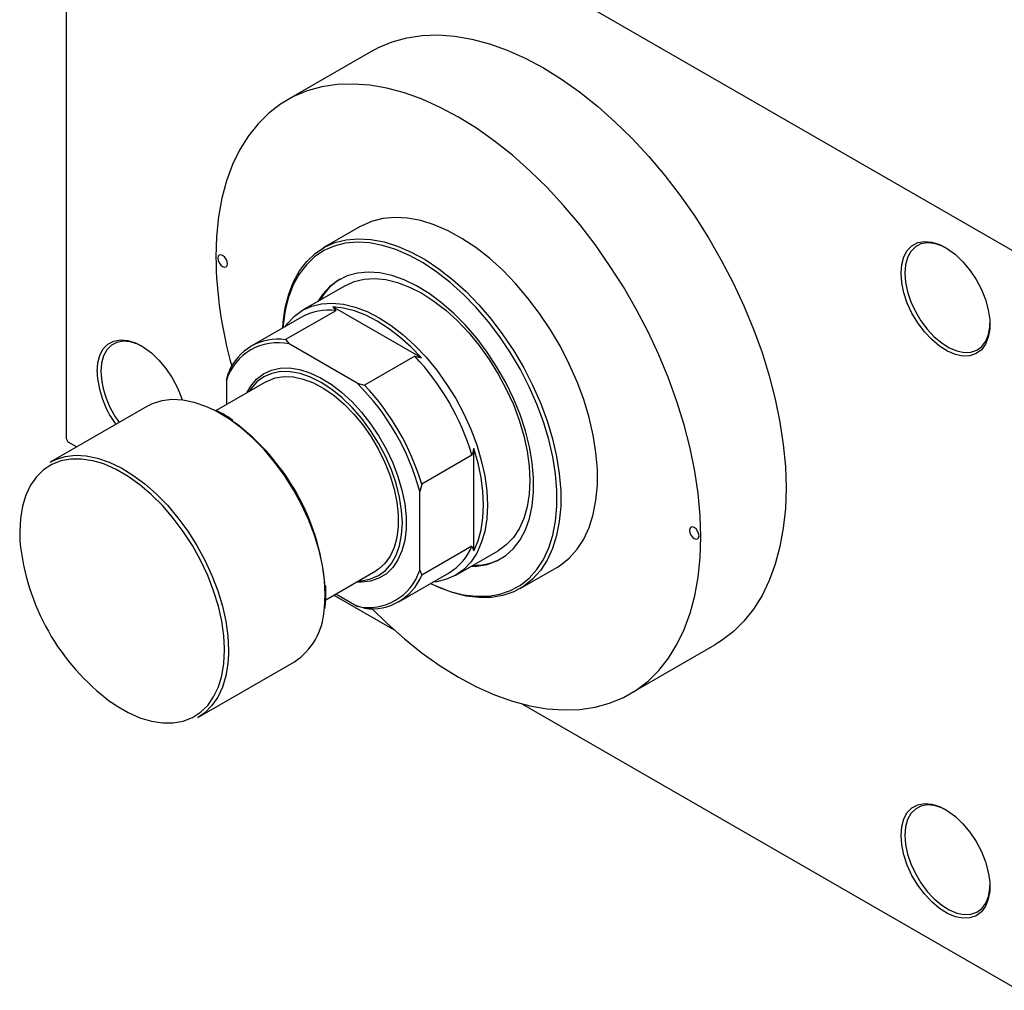
# Model space of a CAD drawing. Units: millimetres. Extents: x -215 to 461, y -179 to 318.
# Drawn here: x -215 to -35, y -179 to -1 of the extents above; entities that cross this region are included whole.
import ezdxf

# ---------------------------------------------------------------- set-up
doc = ezdxf.new("R2010")
doc.units = ezdxf.units.MM

msp = doc.modelspace()

# ---------------------------------------------------------------- linework, layer by layer
at = {"color": 7, "linetype": 'Continuous', "lineweight": 25}
for p, q in [((-206.83, 56), (-206.83, -77.93)), ((-206.48, 56.2), (-32.53, -44.19)), ((-150.87, -7.02), (-166.42, -16)), ((-153.05, -39.16), (-159.77, -43.04)), ((-155.77, -49.97), (-163.55, -54.46)), ((-158.01, -53.82), (-157.47, -54.54)), ((-141.81, -63.17), (-158.01, -53.82)), ((-163.76, -55.73), (-172.95, -61.04)), ((-157.47, -54.54), (-166.66, -59.84)), ((-166.66, -59.84), (-166.02, -60.62)), ((-153.59, -67.8), (-166.02, -60.62)), ((-143.05, -62.86), (-152.24, -68.17)), ((-143.05, -62.86), (-141.81, -63.17)), ((-177.48, -67.25), (-177.13, -65.89)), ((-170.16, -67.51), (-179.36, -72.82)), ((-177.48, -67.25), (-177.48, -71.74)), ((-153.59, -67.8), (-152.24, -68.17)), ((-192.04, -72.06), (-209.72, -82.26)), ((-206.83, -77.93), (-206.48, -78.54)), ((-206.48, -78.54), (-204.88, -79.46)), ((-132.58, -80.99), (-141.77, -86.3)), ((-132.23, -98.47), (-132.23, -79.76)), ((-141.77, -86.3), (-142.13, -87.65)), ((-142.13, -102.01), (-142.13, -87.65)), ((-132.58, -97.65), (-141.77, -102.95)), ((-135.56, -102.96), (-127.78, -98.47)), ((-132.58, -97.65), (-132.23, -98.47)), ((-159.34, -107.45), (-150.16, -102.15)), ((-145.96, -107.81), (-136.76, -102.5)), ((-142.13, -102.01), (-141.77, -102.95)), ((-123.78, -105.4), (-117.06, -101.52)), ((-159.31, -106.26), (-159.31, -106.03)), ((-157.86, -106.6), (-146.8, -112.98)), ((-157.49, -106.38), (-153.59, -108.63)), ((-152.24, -109), (-153.59, -108.63)), ((-103.69, -124.69), (-88.13, -115.71)), ((-182.73, -129.03), (-165.05, -118.83)), ((-123.31, -126.54), (-32.53, -178.93))]:
    msp.add_line(p, q, dxfattribs=at)
at = {"color": 8, "linetype": 'Continuous', "lineweight": 25}
for p, q in [((-177.84, -116.66), (-177.84, -116.33)), ((-177.13, -116.66), (-177.14, -117.48))]:
    msp.add_line(p, q, dxfattribs=at)
at = {"color": 7, "linetype": 'Continuous', "lineweight": 25, "flags": 128}
for points in [[(-150.87, -7.02), (-149.68, -6.38), (-147.17, -5.33), (-144.5, -4.6), (-141.69, -4.18), (-138.75, -4.08), (-135.71, -4.31), (-132.58, -4.85), (-129.37, -5.71), (-126.11, -6.88), (-122.82, -8.35), (-119.5, -10.12), (-116.19, -12.18), (-112.89, -14.51), (-109.63, -17.1), (-106.42, -19.95), (-103.29, -23.02), (-100.25, -26.31), (-97.32, -29.79), (-94.51, -33.45), (-91.84, -37.27), (-89.32, -41.22), (-86.97, -45.28), (-84.81, -49.44), (-82.84, -53.66), (-81.07, -57.92), (-79.52, -62.2), (-78.2, -66.48), (-77.1, -70.73), (-76.24, -74.93), (-75.63, -79.05), (-75.25, -83.07), (-75.13, -86.97), (-75.25, -90.73), (-75.63, -94.33), (-76.24, -97.73), (-77.1, -100.94), (-78.2, -103.92), (-79.52, -106.67), (-81.07, -109.16), (-82.84, -111.39), (-84.81, -113.34), (-86.97, -114.99), (-88.13, -115.71)], [(-150.89, -109.07), (-148.14, -111.76), (-144.93, -114.6), (-141.67, -117.2), (-138.37, -119.53), (-135.06, -121.59), (-131.74, -123.36), (-128.44, -124.83), (-125.18, -126), (-121.98, -126.86), (-118.85, -127.4), (-115.81, -127.62), (-112.87, -127.53), (-110.06, -127.11), (-107.39, -126.37), (-104.88, -125.33), (-102.53, -123.97), (-100.37, -122.32), (-98.4, -120.37), (-96.63, -118.14), (-95.08, -115.65), (-93.75, -112.9), (-92.66, -109.92), (-91.8, -106.71), (-91.18, -103.3), (-90.81, -99.71), (-90.69, -95.95), (-90.81, -92.05), (-91.18, -88.03), (-91.8, -83.91), (-92.66, -79.71), (-93.75, -75.46), (-95.08, -71.18), (-96.63, -66.9), (-98.4, -62.64), (-100.37, -58.41), (-102.53, -54.26), (-104.88, -50.2), (-107.39, -46.25), (-110.06, -42.43), (-112.87, -38.77), (-115.81, -35.28), (-118.85, -32), (-121.98, -28.92), (-125.18, -26.08), (-128.44, -23.49), (-131.74, -21.16), (-135.06, -19.1), (-138.37, -17.33), (-141.67, -15.85), (-144.93, -14.69), (-148.14, -13.83), (-151.27, -13.29), (-154.31, -13.06), (-157.24, -13.16), (-160.05, -13.58), (-162.72, -14.31), (-165.24, -15.36), (-167.58, -16.72), (-169.75, -18.37), (-171.72, -20.32), (-173.48, -22.54), (-175.03, -25.04), (-176.36, -27.78), (-177.46, -30.77), (-178.32, -33.97), (-178.93, -37.38), (-179.3, -40.98), (-179.43, -44.73), (-179.43, -44.73)], [(-117.06, -101.52), (-116.4, -101.11), (-114.77, -99.81), (-113.34, -98.21), (-112.12, -96.34), (-111.14, -94.2), (-110.39, -91.84), (-109.89, -89.25), (-109.63, -86.48), (-109.63, -83.55), (-109.89, -80.49), (-110.39, -77.33), (-111.14, -74.09), (-112.12, -70.82), (-113.34, -67.55), (-114.77, -64.3), (-116.4, -61.12), (-118.21, -58.02), (-120.2, -55.05), (-122.33, -52.23), (-124.59, -49.59), (-126.95, -47.15), (-129.39, -44.95), (-131.89, -43), (-134.42, -41.32), (-136.96, -39.93), (-139.48, -38.84), (-141.95, -38.06), (-144.36, -37.61), (-146.67, -37.48), (-148.87, -37.68), (-150.93, -38.2), (-152.83, -39.04), (-153.05, -39.16)], [(-167.18, -57.71), (-167.1, -56.67), (-166.73, -53.99), (-166.1, -51.52), (-165.23, -49.26), (-164.13, -47.26), (-162.81, -45.52), (-161.28, -44.07), (-159.55, -42.92), (-157.65, -42.07), (-155.59, -41.55), (-153.39, -41.36), (-151.07, -41.49), (-148.67, -41.94), (-146.2, -42.72), (-143.68, -43.81), (-141.14, -45.2), (-138.61, -46.88), (-136.11, -48.83), (-133.67, -51.03), (-131.31, -53.47), (-129.05, -56.11), (-126.92, -58.93), (-124.93, -61.9), (-123.11, -64.99), (-121.48, -68.18), (-120.05, -71.43), (-118.84, -74.7), (-117.85, -77.97), (-117.11, -81.2), (-116.6, -84.37), (-116.35, -87.43), (-116.35, -90.36), (-116.6, -93.13), (-117.11, -95.71), (-117.85, -98.08), (-118.84, -100.21), (-120.05, -102.09), (-121.48, -103.68), (-123.11, -104.99), (-124.93, -105.98), (-126.92, -106.67), (-129.05, -107.03), (-131.31, -107.06), (-133.67, -106.77), (-136.11, -106.15), (-138.61, -105.22), (-140.19, -104.48)], [(-140.16, -104.46), (-139.01, -104.99), (-136.54, -105.91), (-134.13, -106.52), (-131.8, -106.81), (-129.58, -106.77), (-127.48, -106.42), (-125.52, -105.75), (-123.73, -104.76), (-122.12, -103.48), (-120.71, -101.9), (-119.51, -100.06), (-118.54, -97.95), (-117.8, -95.62), (-117.31, -93.07), (-117.06, -90.34), (-117.06, -87.45), (-117.31, -84.43), (-117.8, -81.31), (-118.54, -78.12), (-119.51, -74.9), (-120.71, -71.67), (-122.12, -68.47), (-123.73, -65.33), (-125.52, -62.27), (-127.48, -59.34), (-129.58, -56.56), (-131.8, -53.96), (-134.13, -51.56), (-136.54, -49.38), (-139.01, -47.46), (-141.5, -45.8), (-144, -44.43), (-146.49, -43.36), (-148.93, -42.59), (-151.3, -42.14), (-153.58, -42.02), (-155.75, -42.21), (-157.78, -42.73), (-159.66, -43.55), (-161.36, -44.69), (-162.87, -46.12), (-164.17, -47.84), (-165.26, -49.81), (-166.12, -52.04), (-166.73, -54.48), (-167.11, -57.12), (-167.15, -57.69)], [(-54.09, -47.67), (-53.96, -46.06), (-53.58, -44.67), (-52.94, -43.51), (-52.09, -42.65), (-51.03, -42.09), (-49.82, -41.87), (-48.47, -41.98), (-47.05, -42.42), (-45.6, -43.19), (-44.15, -44.25), (-42.77, -45.57), (-41.48, -47.11), (-40.34, -48.81), (-39.38, -50.64), (-38.64, -52.51), (-38.12, -54.38), (-37.86, -56.19), (-37.86, -57.88), (-38.12, -59.38), (-38.64, -60.66), (-39.38, -61.68), (-40.34, -62.39), (-41.48, -62.78), (-42.77, -62.84), (-44.15, -62.56), (-45.6, -61.95), (-47.05, -61.04), (-48.47, -59.84), (-49.82, -58.41), (-51.03, -56.78), (-52.09, -55), (-52.94, -53.15), (-53.58, -51.27), (-53.96, -49.42), (-54.09, -47.67)], [(-45.78, -43.08), (-46.65, -42.65), (-48.01, -42.22), (-49.29, -42.12), (-50.46, -42.33), (-51.47, -42.86), (-52.29, -43.69), (-52.89, -44.8), (-53.26, -46.13), (-53.39, -47.67)], [(-179.07, -44.94), (-179.01, -45.37), (-178.82, -45.81), (-178.53, -46.2), (-178.19, -46.47), (-177.85, -46.59), (-177.57, -46.53), (-177.37, -46.31), (-177.31, -45.96), (-177.37, -45.53), (-177.57, -45.09), (-177.85, -44.7), (-178.19, -44.43), (-178.53, -44.31), (-178.82, -44.37), (-179.01, -44.59), (-179.07, -44.94)], [(-132.78, -101.36), (-131.7, -101.31), (-129.77, -100.97), (-128, -100.3), (-126.4, -99.32), (-124.99, -98.04), (-123.78, -96.48), (-122.8, -94.64), (-122.06, -92.56), (-121.55, -90.26), (-121.3, -87.77), (-121.3, -85.12), (-121.55, -82.33), (-122.06, -79.45), (-122.8, -76.51), (-123.78, -73.55), (-124.99, -70.59), (-126.4, -67.68), (-128, -64.85), (-129.77, -62.14), (-131.7, -59.58), (-133.75, -57.2), (-135.9, -55.03), (-138.13, -53.09), (-140.41, -51.41), (-142.7, -50.01), (-144.99, -48.91), (-147.25, -48.12), (-149.44, -47.64), (-151.55, -47.49), (-153.54, -47.67), (-155.39, -48.17), (-157.08, -49), (-158.59, -50.13), (-159.9, -51.55), (-160.77, -52.85)], [(-53.39, -47.67), (-53.26, -49.34), (-52.89, -51.11), (-52.29, -52.91), (-51.47, -54.68), (-50.46, -56.38), (-49.29, -57.94), (-48.01, -59.31), (-46.65, -60.45), (-45.26, -61.33), (-43.88, -61.91), (-42.55, -62.18), (-41.32, -62.13), (-40.23, -61.75), (-39.32, -61.07), (-38.6, -60.1), (-38.11, -58.87), (-37.86, -57.43), (-37.83, -56.85)], [(-155.77, -49.97), (-154.12, -49.22), (-152.31, -48.78), (-150.37, -48.66), (-148.31, -48.86), (-146.18, -49.38), (-143.99, -50.22), (-141.77, -51.35), (-139.56, -52.78), (-137.37, -54.47), (-135.24, -56.41), (-133.18, -58.58), (-131.24, -60.94), (-129.43, -63.47), (-127.77, -66.13), (-126.3, -68.9), (-125.01, -71.73), (-123.94, -74.59), (-123.09, -77.45), (-122.47, -80.27), (-122.1, -83.02), (-121.98, -85.65), (-122.1, -88.14), (-122.47, -90.45), (-123.09, -92.56), (-123.94, -94.44), (-125.01, -96.06), (-126.3, -97.41), (-127.77, -98.47), (-127.78, -98.47)], [(-166.76, -57.47), (-166.32, -56.87), (-165.03, -55.52), (-163.55, -54.46), (-161.9, -53.71), (-160.09, -53.27), (-158.14, -53.15), (-156.09, -53.35), (-153.96, -53.87), (-151.77, -54.71), (-149.55, -55.84), (-147.34, -57.27), (-145.15, -58.96), (-143.01, -60.9), (-140.96, -63.07), (-139.02, -65.43), (-137.21, -67.96), (-135.55, -70.62), (-134.07, -73.39), (-132.79, -76.22), (-131.71, -79.08), (-130.87, -81.94), (-130.25, -84.76), (-129.88, -87.5), (-129.75, -90.14), (-129.88, -92.62), (-130.25, -94.94), (-130.87, -97.05), (-131.71, -98.93), (-132.79, -100.55), (-134.07, -101.9), (-135.55, -102.96), (-137.21, -103.71), (-139.02, -104.15), (-139.77, -104.23)], [(-141.81, -63.17), (-143.75, -61.17), (-145.76, -59.36), (-147.82, -57.79), (-149.91, -56.46), (-151.99, -55.38), (-154.05, -54.58), (-156.07, -54.06), (-158.01, -53.82)], [(-201.17, -65.68), (-201.04, -64.08), (-200.65, -62.68), (-200.02, -61.52), (-199.16, -60.66), (-198.11, -60.1), (-196.89, -59.88), (-195.55, -59.99), (-194.13, -60.43), (-192.68, -61.2), (-191.23, -62.26), (-189.84, -63.58), (-188.56, -65.12), (-187.42, -66.83), (-186.46, -68.65), (-185.71, -70.52), (-185.6, -70.88)], [(-192.86, -61.09), (-193.73, -60.66), (-195.09, -60.24), (-196.37, -60.13), (-197.54, -60.34), (-198.54, -60.88), (-199.36, -61.71), (-199.97, -62.81), (-200.34, -64.15), (-200.46, -65.68)], [(-173.75, -69.58), (-173.05, -68.37), (-171.99, -67.09), (-170.73, -66.11), (-169.28, -65.43), (-167.69, -65.06), (-165.96, -65.02), (-164.13, -65.3), (-162.23, -65.89), (-160.29, -66.8), (-158.35, -67.99), (-156.42, -69.46), (-154.56, -71.18), (-152.77, -73.12), (-151.11, -75.25), (-149.59, -77.53), (-148.23, -79.93), (-147.06, -82.4), (-146.11, -84.91), (-145.38, -87.42), (-144.88, -89.88), (-144.63, -92.26), (-144.63, -94.51), (-144.88, -96.6), (-145.38, -98.49), (-146.11, -100.15), (-147.06, -101.56), (-148.23, -102.69), (-149.59, -103.52), (-151.11, -104.05), (-152.77, -104.25), (-153.75, -104.23)], [(-153.36, -104), (-152.73, -103.97), (-151.12, -103.65), (-149.66, -103.02), (-148.38, -102.07), (-147.3, -100.83), (-146.44, -99.31), (-145.82, -97.55), (-145.44, -95.57), (-145.31, -93.4), (-145.44, -91.09), (-145.82, -88.67), (-146.44, -86.19), (-147.3, -83.68), (-148.38, -81.19), (-149.66, -78.76), (-151.12, -76.44), (-152.73, -74.26), (-154.48, -72.27), (-156.32, -70.48), (-158.22, -68.95), (-160.16, -67.68), (-162.1, -66.71), (-164, -66.05), (-165.84, -65.71), (-167.58, -65.69), (-169.2, -66.01), (-170.66, -66.64), (-171.94, -67.59), (-173.02, -68.83), (-173.36, -69.36)], [(-170.16, -67.51), (-169.99, -67.42), (-168.55, -66.84), (-166.96, -66.59), (-165.24, -66.66), (-163.44, -67.05), (-161.58, -67.76), (-159.69, -68.78), (-157.81, -70.08), (-155.97, -71.65), (-154.21, -73.45), (-152.55, -75.46), (-151.03, -77.63), (-149.67, -79.93), (-148.5, -82.32), (-147.54, -84.75), (-146.8, -87.18), (-146.3, -89.58), (-146.05, -91.88), (-146.05, -94.07), (-146.3, -96.08), (-146.8, -97.9), (-147.54, -99.48), (-148.5, -100.8), (-149.67, -101.84), (-150.16, -102.15)], [(-179.71, -72.76), (-181.26, -72.05), (-183.4, -71.32), (-185.47, -70.9), (-187.45, -70.8), (-189.32, -71.02), (-191.05, -71.56), (-192.04, -72.06)], [(-209.72, -82.26), (-208.72, -81.76), (-207, -81.22), (-205.13, -81), (-203.15, -81.1), (-201.08, -81.52), (-198.94, -82.25), (-196.77, -83.29), (-196.61, -83.38)], [(-132.23, -98.47), (-131.46, -96.67), (-130.91, -94.67), (-130.57, -92.48), (-130.46, -90.14), (-130.57, -87.66), (-130.91, -85.09), (-131.46, -82.45), (-132.23, -79.76)], [(-177.84, -116.33), (-177.96, -114.08), (-178.34, -111.38), (-178.97, -108.61), (-179.83, -105.8), (-180.92, -102.99), (-182.22, -100.22), (-183.72, -97.53), (-185.39, -94.95), (-187.21, -92.51), (-189.15, -90.26), (-191.2, -88.22), (-193.32, -86.41), (-195.49, -84.87), (-197.67, -83.62), (-199.83, -82.66), (-200.37, -82.47)], [(-92.81, -94.73), (-92.74, -95.16), (-92.55, -95.6), (-92.26, -95.99), (-91.92, -96.26), (-91.59, -96.38), (-91.3, -96.32), (-91.11, -96.1), (-91.04, -95.75), (-91.11, -95.32), (-91.3, -94.88), (-91.59, -94.49), (-91.92, -94.22), (-92.26, -94.1), (-92.55, -94.16), (-92.74, -94.38), (-92.81, -94.73)], [(-177.14, -117.48), (-177.25, -119.1), (-177.63, -121.37), (-178.24, -123.43), (-179.09, -125.26), (-180.16, -126.83), (-181.44, -128.13), (-182.73, -129.03)], [(-54.09, -150.56), (-53.96, -148.96), (-53.58, -147.56), (-52.94, -146.41), (-52.09, -145.54), (-51.03, -144.99), (-49.82, -144.76), (-48.47, -144.87), (-47.05, -145.32), (-45.6, -146.08), (-44.15, -147.14), (-42.77, -148.47), (-41.48, -150), (-40.34, -151.71), (-39.38, -153.53), (-38.64, -155.41), (-38.12, -157.28), (-37.86, -159.09), (-37.86, -160.77), (-38.12, -162.28), (-38.64, -163.56), (-39.38, -164.57), (-40.34, -165.29), (-41.48, -165.68), (-42.77, -165.74), (-44.15, -165.46), (-45.6, -164.85), (-47.05, -163.93), (-48.47, -162.74), (-49.82, -161.3), (-51.03, -159.67), (-52.09, -157.9), (-52.94, -156.04), (-53.58, -154.16), (-53.96, -152.32), (-54.09, -150.56)], [(-45.78, -145.97), (-46.65, -145.55), (-48.01, -145.12), (-49.29, -145.01), (-50.46, -145.23), (-51.47, -145.76), (-52.29, -146.59), (-52.89, -147.69), (-53.26, -149.03), (-53.39, -150.56)], [(-53.39, -150.56), (-53.26, -152.24), (-52.89, -154.01), (-52.29, -155.81), (-51.47, -157.58), (-50.46, -159.28), (-49.29, -160.84), (-48.01, -162.21), (-46.65, -163.35), (-45.26, -164.23), (-43.88, -164.81), (-42.55, -165.08), (-41.32, -165.02), (-40.23, -164.65), (-39.32, -163.96), (-38.6, -162.99), (-38.11, -161.77), (-37.86, -160.33), (-37.83, -159.74)]]:
    msp.add_lwpolyline(points, dxfattribs=at)
at = {"color": 8, "linetype": 'Continuous', "lineweight": 25, "flags": 128}
for points in [[(-159.45, -106.46), (-159.58, -103.88), (-159.95, -101.18), (-160.56, -98.41), (-161.41, -95.6), (-162.48, -92.79), (-163.76, -90.01), (-165.24, -87.31), (-166.89, -84.71), (-168.69, -82.25), (-170.61, -79.96), (-172.64, -77.88), (-174.75, -76.02), (-176.91, -74.42), (-179.09, -73.09), (-179.71, -72.76)], [(-200.37, -82.47), (-201.95, -82.01), (-204, -81.69), (-205.94, -81.7), (-207.77, -82.03), (-209.43, -82.69), (-210.93, -83.65), (-212.23, -84.92), (-213.32, -86.47), (-214.18, -88.28), (-214.81, -90.33), (-215.19, -92.59), (-215.31, -95.03), (-215.26, -96.75)], [(-196.61, -83.38), (-194.59, -84.62), (-192.43, -86.22), (-190.32, -88.08), (-188.29, -90.16), (-186.36, -92.45), (-184.56, -94.91), (-182.92, -97.51), (-181.44, -100.22), (-180.16, -102.99), (-179.09, -105.8), (-178.24, -108.61), (-177.63, -111.38), (-177.25, -114.08), (-177.13, -116.66)], [(-159.63, -109.35), (-159.58, -108.9), (-159.45, -106.46)], [(-198.64, -126.16), (-197.67, -126.82), (-195.49, -128.08), (-193.32, -129.04), (-191.2, -129.68), (-189.15, -130), (-187.21, -130), (-185.39, -129.67), (-183.72, -129.01), (-182.22, -128.04), (-180.92, -126.78), (-179.83, -125.23), (-178.97, -123.41), (-178.34, -121.36), (-177.96, -119.1), (-177.84, -116.66)]]:
    msp.add_lwpolyline(points, dxfattribs=at)
at = {"color": 7, "linetype": 'Continuous', "lineweight": 25}
for centre, radius, start, end in [((-103.68, -43.85), 75.75, 180.6657, 195.9579), ((-151.11, -57.86), 10.67, 121.6001, 150.7644), ((-158.8, -64.7), 10.25, 82.5621, 118.9348), ((-168.13, -70.21), 9.81, 77.6008, 162.4344), ((-168.04, -69.55), 9.8, 81.9389, 158.0964), ((-176.02, -93.98), 45.34, 16.6528, 43.3472), ((-183.75, -64.91), 17.43, 182.5124, 216.7266), ((-183.79, -64.94), 16.69, 182.5184, 216.9975), ((-184.78, -99.04), 44.14, 14.9486, 45.0514), ((-185.21, -99.29), 45.34, 16.6528, 43.3472), ((-200.89, -108.3), 41.57, 5.3351, 53.3102), ((-173.84, -92.76), 41.61, 185.5093, 233.4137), ((-141.99, -93.77), 10.18, 300.9186, 337.5982), ((-132.3, -90.41), 10.75, 269.3271, 298.2732), ((-151.48, -99.05), 9.81, 257.6008, 342.4344), ((-150.87, -99.3), 9.8, 261.9389, 338.0964), ((-171.9, -108.62), 12.29, 303.8775, 356.6082)]:
    msp.add_arc(centre, radius, start, end, dxfattribs=at)
for points, knots in [([(-176.29, -74.66), (-176.35, -74.61), (-177.09, -74.05), (-178.16, -73.4), (-179.15, -72.92), (-179.46, -72.77)], [0, 0, 0, 0, 0.057021, 0.712912, 1, 1, 1, 1]), ([(-132.23, -79.76), (-132.3, -80.01), (-132.42, -80.42), (-132.54, -80.83), (-132.58, -80.99)], [0, 0, 0, 0, 0.5964017, 1, 1, 1, 1]), ([(-159.5, -109.13), (-159.43, -108.51), (-159.32, -107.58), (-159.31, -106.59), (-159.31, -106.26)], [0, 0, 0, 0, 0.663127, 1, 1, 1, 1]), ([(-159.31, -106.03), (-159.31, -105.69), (-159.31, -105.3), (-159.34, -104.9), (-159.35, -104.86)], [0, 0, 0, 0, 0.9079, 1, 1, 1, 1])]:
    msp.add_open_spline(points, degree=3, knots=knots, dxfattribs=at)

doc.saveas('drawing.dxf')
